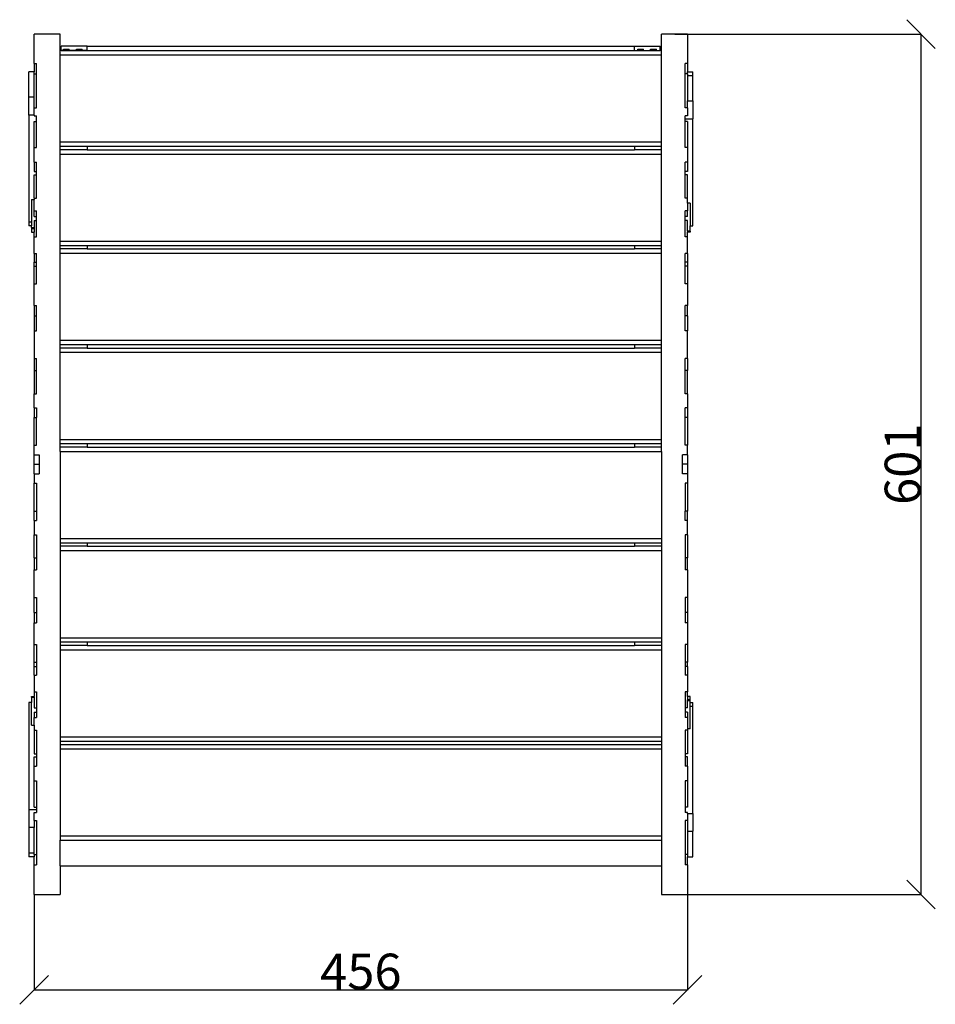
# Model space of a CAD drawing. Units: millimetres. Extents: x 183 to 3792, y 26 to 724.
# Drawn here: x 183 to 822, y 26 to 714 of the extents above; entities that cross this region are included whole.
import ezdxf

# ---------------------------------------------------------------- set-up
doc = ezdxf.new("R2010")
doc.units = ezdxf.units.MM
doc.styles.get("Standard").update_dxf_attribs({"font": 'arial.ttf'})
doc.dimstyles.get("Standard").update_dxf_attribs({"dimtxt": 25, "dimasz": 20, "dimexe": 0.18, "dimexo": 0.0625, "dimgap": 0.09, "dimtad": 1, "dimdec": 0, "dimzin": 0, "dimdsep": 46, "dimtxsty": 'Standard', "dimblk": 'OBLIQUE', "dimcen": 0.09, "dimadec": 0, "dimazin": 0, "dimtfac": 1, "dimtdec": 0, "dimtofl": 0, "dimtmove": 0, "dimatfit": 3, "dimldrblk": 'OBLIQUE', "dimfxl": 1, "dimtolj": 1, "dimtzin": 0, "dimarcsym": 0})

# ---------------------------------------------------------------- blocks, each defined once
blk = doc.blocks.new('_Oblique')
at = {"color": 0, "linetype": 'ByBlock', "lineweight": -2}
blk.add_line((-0.5, -0.5), (0.5, 0.5), dxfattribs=at)
blk = doc.blocks.new('*D8')
at = {"color": 0, "lineweight": -2, "transparency": 16777216}
for p, q in [((640.29, 703.64), (812.45, 703.64)), ((812.27, 703.64), (812.27, 103.04)), ((640.29, 103.04), (812.45, 103.04))]:
    blk.add_line(p, q, dxfattribs=at)
at = {"layer": 'Defpoints', "color": 0, "transparency": 16777216}
for p in [(640.23, 703.64), (640.23, 103.04), (812.27, 103.04)]:
    blk.add_point(p, dxfattribs=at)
at = {"color": 0, "lineweight": -2, "transparency": 16777216, "xscale": 20, "yscale": 20, "zscale": 20}
for p, rotation in [((812.27, 703.64), 90), ((812.27, 103.04), 270)]:
    blk.add_blockref('_Oblique', p, dxfattribs=dict(at, rotation=rotation))
at = {"color": 0, "transparency": 16777216, "insert": (799.42, 403.34), "char_height": 25, "attachment_point": 5, "rotation": 90}
blk.add_mtext('\\A1;601', dxfattribs=at)
blk = doc.blocks.new('*D9')
at = {"color": 0, "lineweight": -2, "transparency": 16777216}
for p, q in [((192.93, 102.98), (192.93, 36.15)), ((649.33, 102.98), (649.33, 36.15)), ((192.93, 36.33), (649.33, 36.33))]:
    blk.add_line(p, q, dxfattribs=at)
at = {"layer": 'Defpoints', "color": 0, "transparency": 16777216}
for p in [(192.93, 103.04), (649.33, 103.04), (649.33, 36.33)]:
    blk.add_point(p, dxfattribs=at)
at = {"color": 0, "lineweight": -2, "transparency": 16777216, "xscale": 20, "yscale": 20, "zscale": 20, "rotation": 180}
blk.add_blockref('_Oblique', (192.93, 36.33), dxfattribs=at)
at = {"color": 0, "lineweight": -2, "transparency": 16777216, "xscale": 20, "yscale": 20, "zscale": 20}
blk.add_blockref('_Oblique', (649.33, 36.33), dxfattribs=at)
at = {"color": 0, "transparency": 16777216, "insert": (421.13, 49.19), "char_height": 25, "attachment_point": 5}
blk.add_mtext('\\A1;456', dxfattribs=at)

msp = doc.modelspace()

# ---------------------------------------------------------------- linework, layer by layer
for p, q in [((211.13, 703.64), (192.93, 703.64)), ((192.93, 683.04), (192.93, 703.64)), ((211.13, 692.04), (211.13, 703.64)), ((631.13, 692.04), (631.13, 703.64)), ((649.33, 703.64), (631.13, 703.64)), ((649.33, 703.64), (649.33, 683.04)), ((211.93, 692.13), (211.93, 695.13)), ((229.93, 695.13), (211.93, 695.13)), ((229.93, 692.13), (229.93, 695.13)), ((229.93, 695.13), (612.13, 695.13)), ((612.13, 692.13), (612.13, 695.13)), ((612.13, 695.13), (630.13, 695.13)), ((630.13, 692.13), (630.13, 695.13)), ((211.93, 692.04), (211.13, 692.04)), ((211.13, 689.09), (211.13, 692.04)), ((211.13, 689.09), (631.13, 689.09)), ((211.13, 628.27), (211.13, 689.09)), ((211.93, 692.13), (211.93, 692.04)), ((213.5, 692.13), (211.93, 692.13)), ((211.93, 692.04), (229.93, 692.04)), ((213.5, 692.13), (213.5, 693.13)), ((213.5, 693.13), (217.5, 693.13)), ((213.5, 692.13), (217.5, 692.13)), ((217.5, 692.13), (217.5, 693.13)), ((222.5, 692.13), (217.5, 692.13)), ((222.5, 692.13), (222.5, 693.13)), ((222.5, 693.13), (226.5, 693.13)), ((222.5, 692.13), (226.5, 692.13)), ((226.5, 692.13), (226.5, 693.13)), ((229.93, 692.13), (226.5, 692.13)), ((229.93, 692.13), (612.13, 692.13)), ((229.93, 692.13), (229.93, 692.04)), ((229.93, 692.04), (612.13, 692.04)), ((612.13, 692.13), (612.13, 692.04)), ((612.13, 692.13), (614.5, 692.13)), ((612.13, 692.04), (630.13, 692.04)), ((614.5, 692.13), (614.5, 693.13)), ((614.5, 693.13), (618.5, 693.13)), ((618.5, 692.13), (614.5, 692.13)), ((618.5, 692.13), (618.5, 693.13)), ((618.5, 692.13), (623.5, 692.13)), ((623.5, 692.13), (623.5, 693.13)), ((623.5, 693.13), (627.5, 693.13)), ((627.5, 692.13), (623.5, 692.13)), ((627.5, 692.13), (627.5, 693.13)), ((627.5, 692.13), (630.13, 692.13)), ((630.13, 692.13), (630.13, 692.04)), ((631.13, 692.04), (630.13, 692.04)), ((631.13, 689.09), (631.13, 692.04)), ((631.13, 628.27), (631.13, 689.09)), ((192.93, 683.04), (194.75, 683.04)), ((192.93, 683.04), (192.93, 677.29)), ((194.75, 675.83), (194.75, 683.04)), ((649.33, 683.04), (647.51, 683.04)), ((647.51, 675.83), (647.51, 683.04)), ((649.33, 683.04), (649.33, 677.29)), ((192.93, 677.29), (189.29, 677.29)), ((189.29, 659.48), (189.29, 677.29)), ((192.93, 675.83), (192.93, 677.29)), ((192.93, 675.83), (194.75, 675.83)), ((192.93, 659.48), (192.93, 675.83)), ((194.75, 652.06), (194.75, 675.83)), ((649.33, 675.83), (647.51, 675.83)), ((647.51, 652.06), (647.51, 675.83)), ((649.33, 677.29), (652.97, 677.29)), ((649.33, 675.83), (649.33, 677.29)), ((649.33, 675.83), (649.33, 674.78)), ((649.33, 674.78), (652.97, 674.78)), ((649.33, 674.78), (649.33, 656.98)), ((652.97, 674.78), (652.97, 677.29)), ((652.97, 656.97), (652.97, 674.78)), ((192.93, 659.48), (189.29, 659.48)), ((189.29, 647.06), (189.29, 659.48)), ((192.93, 652.06), (192.93, 659.48)), ((649.33, 656.98), (652.97, 656.97)), ((649.33, 652.06), (649.33, 656.98)), ((652.97, 656.97), (652.97, 644.55)), ((192.93, 647.06), (189.29, 647.06)), ((189.29, 647.06), (189.29, 572.3)), ((192.93, 652.06), (194.75, 652.06)), ((192.93, 647.06), (192.93, 652.06)), ((192.93, 647.06), (192.93, 646.5)), ((192.93, 646.5), (194.75, 646.5)), ((194.75, 642.66), (194.75, 646.5)), ((649.33, 652.06), (647.51, 652.06)), ((649.33, 646.5), (647.51, 646.5)), ((647.51, 644.55), (647.51, 646.5)), ((649.33, 652.06), (649.33, 646.5)), ((192.93, 642.66), (194.75, 642.66)), ((192.93, 624.45), (192.93, 642.66)), ((194.75, 624.45), (194.75, 642.66)), ((647.51, 644.55), (652.97, 644.55)), ((647.51, 642.66), (647.51, 644.55)), ((649.33, 642.66), (647.51, 642.66)), ((647.51, 624.45), (647.51, 642.66)), ((649.33, 642.66), (649.33, 624.45)), ((652.97, 569.79), (652.97, 644.55)), ((211.13, 628.27), (631.13, 628.27)), ((211.13, 625.31), (211.13, 628.27)), ((631.13, 625.31), (631.13, 628.27)), ((192.93, 624.45), (194.75, 624.45)), ((192.93, 614.09), (192.93, 624.45)), ((211.13, 622.84), (211.13, 625.31)), ((211.13, 625.31), (229.93, 625.31)), ((229.93, 622.84), (211.13, 622.84)), ((211.13, 619.88), (211.13, 622.84)), ((211.13, 619.88), (631.13, 619.88)), ((211.13, 559.07), (211.13, 619.88)), ((229.93, 625.31), (229.93, 622.84)), ((229.93, 625.31), (612.13, 625.31)), ((229.93, 622.84), (612.13, 622.84)), ((612.13, 625.31), (612.13, 622.84)), ((612.13, 625.31), (631.13, 625.31)), ((631.13, 622.84), (612.13, 622.84)), ((631.13, 622.84), (631.13, 625.31)), ((631.13, 619.88), (631.13, 622.84)), ((631.13, 559.07), (631.13, 619.88)), ((649.33, 624.45), (647.51, 624.45)), ((649.33, 624.45), (649.33, 614.09)), ((192.93, 614.09), (194.75, 614.09)), ((192.93, 614.09), (192.93, 607.64)), ((194.75, 607.64), (194.75, 614.09)), ((649.33, 614.09), (647.51, 614.09)), ((647.51, 607.64), (647.51, 614.09)), ((649.33, 614.09), (649.33, 607.64)), ((192.93, 607.64), (194.75, 607.64)), ((192.93, 605.46), (194.75, 605.46)), ((192.93, 589.06), (192.93, 605.46)), ((194.75, 605.46), (194.75, 607.64)), ((194.75, 589.06), (194.75, 605.46)), ((647.51, 605.46), (647.51, 607.64)), ((649.33, 607.64), (647.51, 607.64)), ((649.33, 605.46), (647.51, 605.46)), ((647.51, 589.06), (647.51, 605.46)), ((649.33, 589.06), (649.33, 605.46)), ((191.11, 588.06), (192.93, 588.08)), ((191.11, 588.06), (191.11, 572.3)), ((192.93, 589.06), (194.75, 589.06)), ((192.93, 589.06), (192.93, 588.08)), ((192.93, 580.23), (192.93, 588.08)), ((649.33, 589.06), (647.51, 589.06)), ((649.33, 585.55), (649.33, 589.06)), ((651.15, 585.55), (649.33, 585.55)), ((649.33, 585.55), (649.33, 580.23)), ((651.15, 585.55), (651.15, 569.79)), ((192.93, 580.23), (194.75, 580.23)), ((192.93, 576.37), (192.93, 580.23)), ((194.75, 576.37), (194.75, 580.23)), ((649.33, 580.23), (647.51, 580.23)), ((647.51, 576.37), (647.51, 580.23)), ((649.33, 576.37), (649.33, 580.23)), ((191.11, 572.3), (189.29, 572.3)), ((189.29, 572.3), (189.29, 569.79)), ((191.11, 572.3), (191.11, 569.79)), ((192.93, 576.37), (194.75, 576.37)), ((192.93, 573.37), (194.75, 573.37)), ((192.93, 573.37), (192.93, 568.54)), ((194.75, 573.37), (194.75, 576.37)), ((194.75, 562.18), (194.75, 573.37)), ((647.51, 573.37), (647.51, 576.37)), ((649.33, 576.37), (647.51, 576.37)), ((649.33, 573.37), (647.51, 573.37)), ((647.51, 562.18), (647.51, 573.37)), ((649.33, 566.04), (649.33, 573.37)), ((191.11, 569.79), (189.29, 569.79)), ((191.11, 568.54), (191.11, 569.79)), ((191.11, 568.54), (192.93, 568.54)), ((191.11, 568.54), (191.11, 567.91)), ((191.11, 567.91), (192.93, 567.91)), ((191.11, 567.91), (191.11, 565.4)), ((191.11, 565.4), (192.93, 565.4)), ((192.93, 568.54), (192.93, 567.91)), ((192.93, 567.91), (192.93, 565.4)), ((192.93, 562.18), (192.93, 565.4)), ((651.15, 566.04), (649.33, 566.04)), ((649.33, 566.04), (649.33, 565.4)), ((651.15, 565.4), (649.33, 565.4)), ((649.33, 562.18), (649.33, 565.4)), ((651.15, 569.79), (652.97, 569.79)), ((651.15, 566.04), (651.15, 569.79)), ((651.15, 566.04), (651.15, 565.4)), ((192.93, 562.18), (194.75, 562.18)), ((192.93, 550.49), (192.93, 562.18)), ((211.13, 559.07), (631.13, 559.07)), ((211.13, 556.11), (211.13, 559.07)), ((631.13, 556.11), (631.13, 559.07)), ((649.33, 562.18), (647.51, 562.18)), ((649.33, 550.49), (649.33, 562.18)), ((192.93, 550.49), (194.75, 550.49)), ((192.93, 550.49), (192.93, 544.47)), ((194.75, 544.47), (194.75, 550.49)), ((211.13, 553.64), (211.13, 556.11)), ((211.13, 556.11), (229.93, 556.11)), ((229.93, 553.64), (211.13, 553.64)), ((211.13, 550.68), (211.13, 553.64)), ((211.13, 550.68), (631.13, 550.68)), ((211.13, 489.87), (211.13, 550.68)), ((229.93, 556.11), (229.93, 553.64)), ((229.93, 556.11), (612.13, 556.11)), ((229.93, 553.64), (612.13, 553.64)), ((612.13, 556.11), (612.13, 553.64)), ((612.13, 556.11), (631.13, 556.11)), ((631.13, 553.64), (612.13, 553.64)), ((631.13, 553.64), (631.13, 556.11)), ((631.13, 550.68), (631.13, 553.64)), ((631.13, 489.87), (631.13, 550.68)), ((649.33, 550.49), (647.51, 550.49)), ((647.51, 544.47), (647.51, 550.49)), ((649.33, 550.49), (649.33, 544.47)), ((192.93, 544.47), (194.75, 544.47)), ((192.93, 541.55), (192.93, 544.47)), ((194.75, 541.55), (194.75, 544.47)), ((647.51, 541.55), (647.51, 544.47)), ((649.33, 544.47), (647.51, 544.47)), ((649.33, 544.47), (649.33, 541.55)), ((192.93, 541.55), (194.75, 541.55)), ((192.93, 529.26), (192.93, 541.55)), ((194.75, 529.26), (194.75, 541.55)), ((649.33, 541.55), (647.51, 541.55)), ((647.51, 529.26), (647.51, 541.55)), ((649.33, 541.55), (649.33, 529.26)), ((192.93, 529.26), (194.75, 529.26)), ((192.93, 514.16), (192.93, 529.26)), ((649.33, 529.26), (647.51, 529.26)), ((649.33, 529.26), (649.33, 514.16)), ((192.93, 514.16), (194.75, 514.16)), ((192.93, 514.16), (192.93, 506.92)), ((194.75, 506.92), (194.75, 514.16)), ((649.33, 514.16), (647.51, 514.16)), ((647.51, 506.92), (647.51, 514.16)), ((649.33, 506.92), (649.33, 514.16)), ((192.93, 506.92), (194.75, 506.92)), ((192.93, 506.92), (192.93, 496.35)), ((194.75, 496.35), (194.75, 506.92)), ((649.33, 506.92), (647.51, 506.92)), ((647.51, 496.35), (647.51, 506.92)), ((649.33, 506.92), (649.33, 496.35)), ((192.93, 496.35), (194.75, 496.35)), ((192.93, 496.35), (192.93, 477.14)), ((649.33, 496.35), (647.51, 496.35)), ((649.33, 477.14), (649.33, 496.35)), ((211.13, 489.87), (631.13, 489.87)), ((211.13, 486.91), (211.13, 489.87)), ((631.13, 486.91), (631.13, 489.87)), ((211.13, 484.44), (211.13, 486.91)), ((211.13, 486.91), (229.93, 486.91)), ((229.93, 484.44), (211.13, 484.44)), ((211.13, 481.48), (211.13, 484.44)), ((211.13, 481.48), (631.13, 481.48)), ((211.13, 420.66), (211.13, 481.48)), ((229.93, 486.91), (229.93, 484.44)), ((229.93, 486.91), (612.13, 486.91)), ((229.93, 484.44), (612.13, 484.44)), ((612.13, 486.91), (612.13, 484.44)), ((612.13, 486.91), (631.13, 486.91)), ((631.13, 484.44), (612.13, 484.44)), ((631.13, 484.44), (631.13, 486.91)), ((631.13, 481.48), (631.13, 484.44)), ((631.13, 420.66), (631.13, 481.48)), ((192.93, 477.14), (194.75, 477.14)), ((192.93, 477.14), (192.93, 468.78)), ((194.75, 468.78), (194.75, 477.14)), ((649.33, 477.14), (647.51, 477.14)), ((647.51, 468.78), (647.51, 477.14)), ((649.33, 477.14), (649.33, 468.78)), ((192.93, 468.78), (194.75, 468.78)), ((192.93, 468.78), (192.93, 452.54)), ((194.75, 452.54), (194.75, 468.78)), ((649.33, 468.78), (647.51, 468.78)), ((647.51, 452.54), (647.51, 468.78)), ((649.33, 452.54), (649.33, 468.78)), ((192.93, 452.54), (194.75, 452.54)), ((192.93, 442.64), (192.93, 452.54)), ((649.33, 452.54), (647.51, 452.54)), ((649.33, 452.54), (649.33, 442.64)), ((192.93, 442.64), (194.75, 442.64)), ((192.93, 442.64), (192.93, 436.06)), ((194.75, 442.64), (194.75, 436.06)), ((649.33, 442.64), (647.51, 442.64)), ((647.51, 436.06), (647.51, 442.64)), ((649.33, 442.64), (649.33, 436.06)), ((192.93, 436.06), (194.75, 436.06)), ((192.93, 416.59), (192.93, 436.06)), ((194.75, 416.59), (194.75, 436.06)), ((649.33, 436.06), (647.51, 436.06)), ((647.51, 416.59), (647.51, 436.06)), ((649.33, 436.06), (649.33, 416.59)), ((211.13, 420.66), (631.13, 420.66)), ((211.13, 417.71), (211.13, 420.66)), ((631.13, 417.71), (631.13, 420.66)), ((192.93, 416.59), (194.75, 416.59)), ((192.93, 409.97), (192.93, 416.59)), ((211.13, 415.24), (211.13, 417.71)), ((211.13, 417.71), (229.93, 417.71)), ((229.93, 415.24), (211.13, 415.24)), ((211.13, 412.28), (211.13, 415.24)), ((229.93, 417.71), (229.93, 415.24)), ((229.93, 417.71), (612.13, 417.71)), ((229.93, 415.24), (612.13, 415.24)), ((612.13, 417.71), (612.13, 415.24)), ((612.13, 417.71), (631.13, 417.71)), ((631.13, 415.24), (612.13, 415.24)), ((631.13, 415.24), (631.13, 417.71)), ((631.13, 412.28), (631.13, 415.24)), ((649.33, 416.59), (647.51, 416.59)), ((649.33, 409.97), (649.33, 416.59)), ((192.93, 409.97), (196.57, 409.97)), ((192.93, 403.34), (192.93, 409.97)), ((196.57, 409.97), (196.57, 403.34)), ((211.13, 412.28), (631.13, 412.28)), ((211.13, 412.28), (211.13, 351.46)), ((631.13, 412.28), (631.13, 351.46)), ((645.69, 403.34), (645.69, 409.97)), ((649.33, 409.97), (645.69, 409.97)), ((649.33, 409.97), (649.33, 403.34)), ((192.93, 403.34), (196.57, 403.34)), ((192.93, 396.72), (192.93, 403.34)), ((196.57, 403.34), (196.57, 396.72)), ((649.33, 403.34), (645.69, 403.34)), ((645.69, 396.72), (645.69, 403.34)), ((649.33, 403.34), (649.33, 396.72)), ((192.93, 396.72), (196.57, 396.72)), ((192.93, 396.72), (192.93, 390.1)), ((649.33, 396.72), (645.69, 396.72)), ((649.33, 396.72), (649.33, 390.1)), ((192.93, 390.1), (194.75, 390.1)), ((192.93, 370.63), (192.93, 390.1)), ((194.75, 390.1), (194.75, 370.63)), ((649.33, 390.1), (647.51, 390.1)), ((647.51, 390.1), (647.51, 370.63)), ((649.33, 390.1), (649.33, 370.63)), ((192.93, 370.63), (194.75, 370.63)), ((192.93, 364.05), (192.93, 370.63)), ((194.75, 370.63), (194.75, 364.05)), ((649.33, 370.63), (647.51, 370.63)), ((647.51, 364.05), (647.51, 370.63)), ((649.33, 364.05), (649.33, 370.63)), ((192.93, 364.05), (194.75, 364.05)), ((192.93, 364.05), (192.93, 354.14)), ((649.33, 364.05), (647.51, 364.05)), ((649.33, 354.14), (649.33, 364.05)), ((192.93, 354.14), (194.75, 354.14)), ((192.93, 337.91), (192.93, 354.14)), ((194.75, 354.14), (194.75, 337.91)), ((211.13, 351.46), (631.13, 351.46)), ((211.13, 351.46), (211.13, 348.51)), ((631.13, 351.46), (631.13, 348.51)), ((649.33, 354.14), (647.51, 354.14)), ((647.51, 354.14), (647.51, 337.91)), ((649.33, 354.14), (649.33, 337.91)), ((211.13, 348.51), (229.93, 348.51)), ((211.13, 348.51), (211.13, 346.04)), ((229.93, 346.04), (211.13, 346.04)), ((211.13, 346.04), (211.13, 343.08)), ((229.93, 348.51), (229.93, 346.04)), ((229.93, 348.51), (612.13, 348.51)), ((229.93, 346.04), (612.13, 346.04)), ((612.13, 348.51), (612.13, 346.04)), ((612.13, 348.51), (631.13, 348.51)), ((631.13, 346.04), (612.13, 346.04)), ((631.13, 348.51), (631.13, 346.04)), ((631.13, 346.04), (631.13, 343.08)), ((192.93, 337.91), (194.75, 337.91)), ((192.93, 337.91), (192.93, 329.54)), ((194.75, 337.91), (194.75, 329.54)), ((211.13, 343.08), (631.13, 343.08)), ((211.13, 343.08), (211.13, 282.26)), ((631.13, 343.08), (631.13, 282.26)), ((649.33, 337.91), (647.51, 337.91)), ((647.51, 337.91), (647.51, 329.54)), ((649.33, 329.54), (649.33, 337.91)), ((192.93, 329.54), (194.75, 329.54)), ((192.93, 310.34), (192.93, 329.54)), ((649.33, 329.54), (647.51, 329.54)), ((649.33, 329.54), (649.33, 310.34)), ((192.93, 310.34), (194.75, 310.34)), ((192.93, 299.77), (192.93, 310.34)), ((194.75, 310.34), (194.75, 299.77)), ((649.33, 310.34), (647.51, 310.34)), ((647.51, 310.34), (647.51, 299.77)), ((649.33, 310.34), (649.33, 299.77)), ((192.93, 299.77), (194.75, 299.77)), ((192.93, 299.77), (192.93, 292.53)), ((194.75, 299.77), (194.75, 292.53)), ((649.33, 299.77), (647.51, 299.77)), ((647.51, 299.77), (647.51, 292.53)), ((649.33, 299.77), (649.33, 292.53)), ((192.93, 292.53), (194.75, 292.53)), ((192.93, 277.43), (192.93, 292.53)), ((649.33, 292.53), (647.51, 292.53)), ((649.33, 292.53), (649.33, 277.43)), ((211.13, 282.26), (631.13, 282.26)), ((211.13, 282.26), (211.13, 279.3)), ((631.13, 282.26), (631.13, 279.3)), ((192.93, 277.43), (194.75, 277.43)), ((192.93, 265.14), (192.93, 277.43)), ((194.75, 277.43), (194.75, 265.14)), ((211.13, 279.3), (229.93, 279.3)), ((211.13, 279.3), (211.13, 276.84)), ((229.93, 276.84), (211.13, 276.84)), ((211.13, 276.84), (211.13, 273.88)), ((229.93, 279.3), (229.93, 276.84)), ((229.93, 279.3), (612.13, 279.3)), ((229.93, 276.84), (612.13, 276.84)), ((612.13, 279.3), (612.13, 276.84)), ((612.13, 279.3), (631.13, 279.3)), ((631.13, 276.84), (612.13, 276.84)), ((631.13, 279.3), (631.13, 276.84)), ((631.13, 276.84), (631.13, 273.88)), ((649.33, 277.43), (647.51, 277.43)), ((647.51, 277.43), (647.51, 265.14)), ((649.33, 277.43), (649.33, 265.14)), ((211.13, 273.88), (631.13, 273.88)), ((211.13, 273.88), (211.13, 213.06)), ((631.13, 273.88), (631.13, 213.06)), ((192.93, 265.14), (194.75, 265.14)), ((192.93, 262.21), (192.93, 265.14)), ((192.93, 262.21), (194.75, 262.21)), ((192.93, 256.19), (192.93, 262.21)), ((194.75, 265.14), (194.75, 262.21)), ((194.75, 262.21), (194.75, 256.19)), ((649.33, 265.14), (647.51, 265.14)), ((647.51, 265.14), (647.51, 262.21)), ((649.33, 262.21), (647.51, 262.21)), ((647.51, 262.21), (647.51, 256.19)), ((649.33, 262.21), (649.33, 265.14)), ((649.33, 262.21), (649.33, 256.19)), ((192.93, 256.19), (194.75, 256.19)), ((192.93, 256.19), (192.93, 244.51)), ((649.33, 256.19), (647.51, 256.19)), ((649.33, 256.19), (649.33, 244.51)), ((191.11, 241.28), (192.93, 241.28)), ((191.11, 240.65), (191.11, 241.28)), ((191.11, 240.65), (192.93, 240.65)), ((191.11, 240.65), (191.11, 236.9)), ((192.93, 244.51), (194.75, 244.51)), ((192.93, 244.51), (192.93, 241.28)), ((192.93, 240.65), (192.93, 241.28)), ((192.93, 240.65), (192.93, 233.32)), ((194.75, 244.51), (194.75, 233.32)), ((649.33, 244.51), (647.51, 244.51)), ((647.51, 244.51), (647.51, 233.32)), ((649.33, 241.28), (649.33, 244.51)), ((651.15, 241.28), (649.33, 241.28)), ((649.33, 241.28), (649.33, 238.77)), ((651.15, 238.77), (651.15, 241.28)), ((191.11, 236.9), (189.29, 236.9)), ((189.29, 236.9), (189.29, 162.14)), ((191.11, 221.13), (191.11, 236.9)), ((651.15, 238.77), (649.33, 238.77)), ((649.33, 238.14), (649.33, 238.77)), ((651.15, 238.14), (649.33, 238.14)), ((649.33, 233.32), (649.33, 238.14)), ((651.15, 238.14), (651.15, 238.77)), ((651.15, 236.9), (651.15, 238.14)), ((651.15, 236.9), (652.97, 236.9)), ((651.15, 234.39), (651.15, 236.9)), ((651.15, 234.39), (652.97, 234.39)), ((651.15, 218.63), (651.15, 234.39)), ((652.97, 234.39), (652.97, 236.9)), ((652.97, 159.63), (652.97, 234.39)), ((192.93, 233.32), (194.75, 233.32)), ((192.93, 230.32), (194.75, 230.32)), ((192.93, 230.32), (192.93, 226.46)), ((194.75, 233.32), (194.75, 230.32)), ((194.75, 230.32), (194.75, 226.46)), ((649.33, 233.32), (647.51, 233.32)), ((647.51, 233.32), (647.51, 230.32)), ((649.33, 230.32), (647.51, 230.32)), ((647.51, 230.32), (647.51, 226.46)), ((649.33, 230.32), (649.33, 226.46)), ((191.11, 221.13), (192.93, 221.13)), ((192.93, 226.46), (194.75, 226.46)), ((192.93, 221.13), (192.93, 226.46)), ((192.93, 221.13), (192.93, 217.62)), ((649.33, 226.46), (647.51, 226.46)), ((649.33, 226.46), (649.33, 218.61)), ((192.93, 217.62), (194.75, 217.62)), ((192.93, 217.62), (192.93, 201.22)), ((194.75, 217.62), (194.75, 201.22)), ((649.33, 217.62), (647.51, 217.62)), ((647.51, 217.62), (647.51, 201.22)), ((651.15, 218.63), (649.33, 218.61)), ((649.33, 218.61), (649.33, 217.62)), ((649.33, 217.62), (649.33, 201.22)), ((211.13, 213.06), (631.13, 213.06)), ((211.13, 213.06), (211.13, 210.1)), ((211.13, 210.1), (631.13, 210.1)), ((211.13, 210.1), (211.13, 207.63)), ((211.13, 207.63), (631.13, 207.63)), ((211.13, 207.63), (211.13, 204.68)), ((631.13, 213.06), (631.13, 210.1)), ((631.13, 210.1), (631.13, 207.63)), ((631.13, 207.63), (631.13, 204.68)), ((192.93, 201.22), (194.75, 201.22)), ((194.75, 201.22), (194.75, 199.05)), ((211.13, 204.68), (631.13, 204.68)), ((211.13, 204.68), (211.13, 143.86)), ((631.13, 204.68), (631.13, 143.86)), ((649.33, 201.22), (647.51, 201.22)), ((647.51, 201.22), (647.51, 199.05)), ((192.93, 199.05), (194.75, 199.05)), ((192.93, 192.6), (192.93, 199.05)), ((192.93, 192.6), (194.75, 192.6)), ((192.93, 182.23), (192.93, 192.6)), ((194.75, 199.05), (194.75, 192.6)), ((649.33, 199.05), (647.51, 199.05)), ((647.51, 199.05), (647.51, 192.6)), ((649.33, 192.6), (647.51, 192.6)), ((649.33, 192.6), (649.33, 199.05)), ((649.33, 192.6), (649.33, 182.23)), ((192.93, 182.23), (194.75, 182.23)), ((192.93, 164.02), (192.93, 182.23)), ((194.75, 182.23), (194.75, 164.02)), ((649.33, 182.23), (647.51, 182.23)), ((647.51, 182.23), (647.51, 164.02)), ((649.33, 182.23), (649.33, 164.02)), ((194.75, 162.14), (189.29, 162.14)), ((189.29, 162.14), (189.29, 149.72)), ((192.93, 164.02), (194.75, 164.02)), ((192.93, 160.18), (194.75, 160.18)), ((192.93, 154.63), (192.93, 160.18)), ((194.75, 164.02), (194.75, 162.14)), ((194.75, 162.14), (194.75, 160.18)), ((649.33, 164.02), (647.51, 164.02)), ((647.51, 164.02), (647.51, 160.18)), ((649.33, 160.18), (647.51, 160.18)), ((649.33, 159.63), (649.33, 160.18)), ((649.33, 159.63), (652.97, 159.63)), ((649.33, 159.63), (649.33, 154.63)), ((652.97, 159.63), (652.97, 147.21)), ((192.93, 154.63), (194.75, 154.63)), ((192.93, 154.63), (192.93, 149.71)), ((194.75, 154.63), (194.75, 130.86)), ((649.33, 154.63), (647.51, 154.63)), ((647.51, 154.63), (647.51, 130.86)), ((649.33, 154.63), (649.33, 147.21)), ((192.93, 149.71), (189.29, 149.72)), ((189.29, 149.72), (189.29, 131.9)), ((192.93, 131.9), (192.93, 149.71)), ((649.33, 147.21), (652.97, 147.21)), ((649.33, 147.21), (649.33, 130.86)), ((652.97, 129.39), (652.97, 147.21)), ((211.13, 143.86), (631.13, 143.86)), ((211.13, 143.86), (211.13, 140.9)), ((211.13, 140.9), (631.13, 140.9)), ((211.13, 123.04), (211.13, 140.9)), ((631.13, 143.86), (631.13, 140.9)), ((631.13, 140.9), (631.13, 123.04)), ((192.93, 131.9), (189.29, 131.9)), ((189.29, 131.9), (189.29, 129.39)), ((192.93, 130.86), (192.93, 131.9)), ((192.93, 130.86), (194.75, 130.86)), ((192.93, 130.86), (192.93, 129.39)), ((194.75, 130.86), (194.75, 123.65)), ((649.33, 130.86), (647.51, 130.86)), ((647.51, 130.86), (647.51, 123.65)), ((649.33, 130.86), (649.33, 129.39)), ((192.93, 129.39), (189.29, 129.39)), ((192.93, 123.65), (192.93, 129.39)), ((649.33, 129.39), (652.97, 129.39)), ((649.33, 123.65), (649.33, 129.39)), ((192.93, 123.65), (194.75, 123.65)), ((192.93, 103.04), (192.93, 123.65)), ((211.13, 123.04), (631.13, 123.04)), ((211.13, 123.04), (211.13, 103.04)), ((631.13, 123.04), (631.13, 103.04)), ((649.33, 123.65), (647.51, 123.65)), ((649.33, 123.65), (649.33, 103.04)), ((192.93, 103.04), (211.13, 103.04)), ((631.13, 103.04), (649.33, 103.04))]:
    msp.add_line(p, q)

# ---------------------------------------------------------------- dimensions: what is measured, and where the dimension line sits
dim = msp.add_linear_dim(base=(812.27, 103.04), p1=(640.23, 703.64), p2=(640.23, 103.04), angle=90, dimstyle='Standard')
dim.commit()
dim.dimension.update_dxf_attribs({"geometry": '*D8', "text_midpoint": (799.42, 403.34)})
dim = msp.add_linear_dim(base=(649.33, 36.33), p1=(192.93, 103.04), p2=(649.33, 103.04), dimstyle='Standard')
dim.commit()
dim.dimension.update_dxf_attribs({"geometry": '*D9', "text_midpoint": (421.13, 49.19)})

doc.saveas('drawing.dxf')
